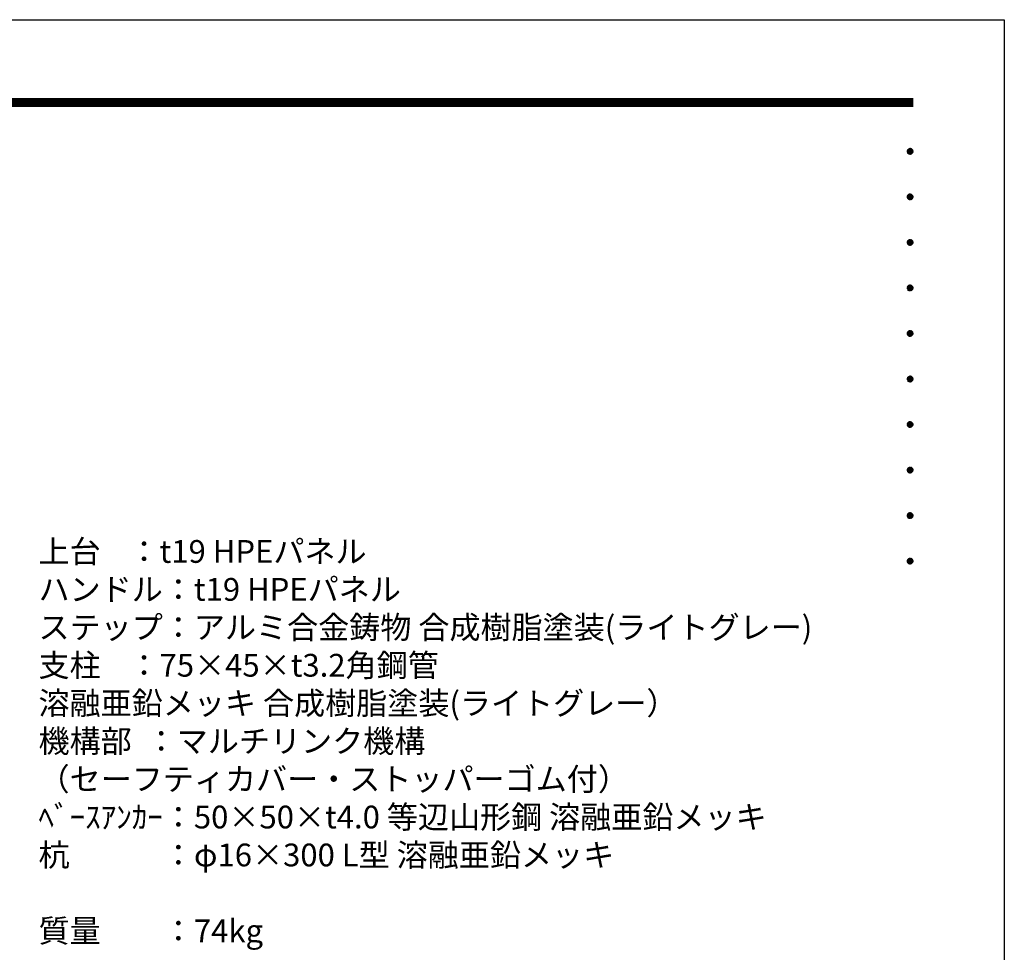
# Model space of a CAD drawing. Extents: x 0 to 6300, y 0 to 4455.
# Drawn here: x 4355 to 6300, y 2611 to 4455 of the extents above; entities that cross this region are included whole.
import ezdxf
from ezdxf.enums import TextEntityAlignment as Align

# ---------------------------------------------------------------- set-up
doc = ezdxf.new("R2010")
doc.units = 0
doc.header["$LTSCALE"] = 4.5
doc.layers.get('0').update_dxf_attribs({"linetype": 'CONTINUOUS'})
doc.layers.get('DEFPOINTS').update_dxf_attribs({"linetype": 'CONTINUOUS'})
doc.layers.add('P_3TEXT', color=60, linetype='CONTINUOUS')
doc.layers.add('P_5DRAWFRAME', color=104, linetype='CONTINUOUS')
doc.styles.add('BIGFONT', font='simplex.shx', dxfattribs={"bigfont": 'bigfont.shx'})

# ---------------------------------------------------------------- blocks, each defined once
blk = doc.blocks.new('DFP3')
at = {"color": 0}
for p, q in [((21.5, 286.6), (408, 286.6)), ((21.5, 286.55), (408, 286.55)), ((21.5, 286.5), (408, 286.5)), ((21.5, 286.45), (408, 286.45)), ((21.5, 286.4), (408, 286.4)), ((408, 286.35), (21.5, 286.35)), ((21.5, 286.3), (408, 286.3)), ((408, 286.25), (21.5, 286.25)), ((21.5, 286.2), (408, 286.2)), ((408, 286.15), (21.5, 286.15)), ((21.5, 286.1), (408, 286.1)), ((21.5, 286.05), (408, 286.05)), ((21.5, 286), (408, 286)), ((21.5, 285.95), (408, 285.95)), ((21.5, 285.9), (408, 285.9)), ((21.5, 285.85), (408, 285.85)), ((21.5, 285.8), (408, 285.8)), ((21.5, 285.75), (408, 285.75)), ((21.5, 285.7), (408, 285.7)), ((408, 285.65), (21.5, 285.65)), ((21.5, 285.6), (408, 285.6)), ((407.2, 279.65), (407.6, 280.05)), ((407.2, 279.65), (407.6, 279.25)), ((407.21, 279.73), (407.52, 280.04)), ((407.21, 279.58), (407.67, 280.04)), ((407.21, 279.72), (407.67, 279.26)), ((407.21, 279.57), (407.52, 279.26)), ((407.22, 279.53), (407.72, 280.03)), ((407.22, 279.77), (407.72, 279.27)), ((407.24, 279.48), (407.77, 280.01)), ((407.24, 279.82), (407.77, 279.29)), ((407.25, 279.84), (407.41, 280)), ((407.25, 279.46), (407.41, 279.3)), ((407.26, 279.43), (407.82, 279.99)), ((407.26, 279.87), (407.82, 279.31)), ((407.29, 279.39), (407.86, 279.96)), ((407.29, 279.91), (407.86, 279.34)), ((407.33, 279.94), (407.89, 279.38)), ((407.33, 279.36), (407.89, 279.92)), ((407.37, 279.98), (407.93, 279.42)), ((407.37, 279.32), (407.93, 279.88)), ((407.41, 280), (407.95, 279.46)), ((407.41, 279.3), (407.95, 279.84)), ((407.46, 280.03), (407.98, 279.51)), ((407.46, 279.27), (407.98, 279.79)), ((407.52, 280.04), (407.99, 279.57)), ((407.52, 279.26), (407.99, 279.73)), ((407.58, 280.05), (408, 279.63)), ((407.58, 279.25), (408, 279.67)), ((407.65, 280.05), (408, 279.7)), ((407.65, 279.25), (408, 279.6)), ((407.75, 280.02), (407.97, 279.8)), ((407.75, 279.28), (407.97, 279.5)), ((407.2, 273.65), (407.6, 274.05)), ((407.2, 273.65), (407.6, 273.25)), ((407.21, 273.73), (407.52, 274.04)), ((407.21, 273.58), (407.67, 274.04)), ((407.21, 273.72), (407.67, 273.26)), ((407.22, 273.53), (407.72, 274.03)), ((407.22, 273.77), (407.72, 273.27)), ((407.24, 273.48), (407.77, 274.01)), ((407.24, 273.82), (407.77, 273.29)), ((407.25, 273.84), (407.41, 274)), ((407.26, 273.43), (407.82, 273.99)), ((407.26, 273.87), (407.82, 273.31)), ((407.29, 273.39), (407.86, 273.96)), ((407.29, 273.91), (407.86, 273.34)), ((407.33, 273.94), (407.89, 273.38)), ((407.33, 273.36), (407.89, 273.92)), ((407.37, 273.98), (407.93, 273.42)), ((407.37, 273.32), (407.93, 273.88)), ((407.41, 274), (407.95, 273.46)), ((407.41, 273.3), (407.95, 273.84)), ((407.46, 274.03), (407.98, 273.51)), ((407.46, 273.27), (407.98, 273.79)), ((407.52, 274.04), (407.99, 273.57)), ((407.52, 273.26), (407.99, 273.73)), ((407.58, 274.05), (408, 273.63)), ((407.58, 273.25), (408, 273.67)), ((407.65, 274.05), (408, 273.7)), ((407.75, 274.02), (407.97, 273.8)), ((407.21, 273.57), (407.52, 273.26)), ((407.25, 273.46), (407.41, 273.3)), ((407.65, 273.25), (408, 273.6)), ((407.75, 273.28), (407.97, 273.5)), ((407.2, 267.65), (407.6, 268.05)), ((407.2, 267.65), (407.6, 267.25)), ((407.21, 267.73), (407.52, 268.04)), ((407.21, 267.58), (407.67, 268.04)), ((407.21, 267.72), (407.67, 267.26)), ((407.21, 267.57), (407.52, 267.26)), ((407.22, 267.53), (407.72, 268.03)), ((407.22, 267.77), (407.72, 267.27)), ((407.24, 267.48), (407.77, 268.01)), ((407.24, 267.82), (407.77, 267.29)), ((407.25, 267.84), (407.41, 268)), ((407.25, 267.46), (407.41, 267.3)), ((407.26, 267.43), (407.82, 267.99)), ((407.26, 267.87), (407.82, 267.31)), ((407.29, 267.39), (407.86, 267.96)), ((407.29, 267.91), (407.86, 267.34)), ((407.33, 267.94), (407.89, 267.38)), ((407.33, 267.36), (407.89, 267.92)), ((407.37, 267.98), (407.93, 267.42)), ((407.37, 267.32), (407.93, 267.88)), ((407.41, 268), (407.95, 267.46)), ((407.41, 267.3), (407.95, 267.84)), ((407.46, 268.03), (407.98, 267.51)), ((407.46, 267.27), (407.98, 267.79)), ((407.52, 268.04), (407.99, 267.57)), ((407.52, 267.26), (407.99, 267.73)), ((407.58, 268.05), (408, 267.63)), ((407.58, 267.25), (408, 267.67)), ((407.65, 268.05), (408, 267.7)), ((407.65, 267.25), (408, 267.6)), ((407.75, 268.02), (407.97, 267.8)), ((407.75, 267.28), (407.97, 267.5)), ((407.2, 261.65), (407.6, 262.05)), ((407.21, 261.73), (407.52, 262.04)), ((407.21, 261.58), (407.67, 262.04)), ((407.22, 261.53), (407.72, 262.03)), ((407.24, 261.48), (407.77, 262.01)), ((407.25, 261.84), (407.41, 262)), ((407.26, 261.43), (407.82, 261.99)), ((407.37, 261.98), (407.93, 261.42)), ((407.41, 262), (407.95, 261.46)), ((407.46, 262.03), (407.98, 261.51)), ((407.52, 262.04), (407.99, 261.57)), ((407.58, 262.05), (408, 261.63)), ((407.65, 262.05), (408, 261.7)), ((407.75, 262.02), (407.97, 261.8)), ((407.2, 261.65), (407.6, 261.25)), ((407.21, 261.72), (407.67, 261.26)), ((407.21, 261.57), (407.52, 261.26)), ((407.22, 261.77), (407.72, 261.27)), ((407.24, 261.82), (407.77, 261.29)), ((407.25, 261.46), (407.41, 261.3)), ((407.26, 261.87), (407.82, 261.31)), ((407.29, 261.39), (407.86, 261.96)), ((407.29, 261.91), (407.86, 261.34)), ((407.33, 261.94), (407.89, 261.38)), ((407.33, 261.36), (407.89, 261.92)), ((407.37, 261.32), (407.93, 261.88)), ((407.41, 261.3), (407.95, 261.84)), ((407.46, 261.27), (407.98, 261.79)), ((407.52, 261.26), (407.99, 261.73)), ((407.58, 261.25), (408, 261.67)), ((407.65, 261.25), (408, 261.6)), ((407.75, 261.28), (407.97, 261.5)), ((407.2, 255.65), (407.6, 256.05)), ((407.2, 255.65), (407.6, 255.25)), ((407.21, 255.73), (407.52, 256.04)), ((407.21, 255.58), (407.67, 256.04)), ((407.21, 255.72), (407.67, 255.26)), ((407.21, 255.57), (407.52, 255.26)), ((407.22, 255.53), (407.72, 256.03)), ((407.22, 255.77), (407.72, 255.27)), ((407.24, 255.48), (407.77, 256.01)), ((407.24, 255.82), (407.77, 255.29)), ((407.25, 255.84), (407.41, 256)), ((407.26, 255.43), (407.82, 255.99)), ((407.26, 255.87), (407.82, 255.31)), ((407.29, 255.39), (407.86, 255.96)), ((407.29, 255.91), (407.86, 255.34)), ((407.33, 255.94), (407.89, 255.38)), ((407.33, 255.36), (407.89, 255.92)), ((407.37, 255.98), (407.93, 255.42)), ((407.37, 255.32), (407.93, 255.88)), ((407.41, 256), (407.95, 255.46)), ((407.41, 255.3), (407.95, 255.84)), ((407.46, 256.03), (407.98, 255.51)), ((407.46, 255.27), (407.98, 255.79)), ((407.52, 256.04), (407.99, 255.57)), ((407.52, 255.26), (407.99, 255.73)), ((407.58, 256.05), (408, 255.63)), ((407.58, 255.25), (408, 255.67)), ((407.65, 256.05), (408, 255.7)), ((407.65, 255.25), (408, 255.6)), ((407.75, 256.02), (407.97, 255.8)), ((407.75, 255.28), (407.97, 255.5)), ((407.25, 255.46), (407.41, 255.3)), ((407.2, 249.65), (407.6, 250.05)), ((407.2, 249.65), (407.6, 249.25)), ((407.21, 249.73), (407.52, 250.04)), ((407.21, 249.58), (407.67, 250.04)), ((407.21, 249.72), (407.67, 249.26)), ((407.21, 249.57), (407.52, 249.26)), ((407.22, 249.53), (407.72, 250.03)), ((407.22, 249.77), (407.72, 249.27)), ((407.24, 249.48), (407.77, 250.01)), ((407.24, 249.82), (407.77, 249.29)), ((407.25, 249.84), (407.41, 250)), ((407.25, 249.46), (407.41, 249.3)), ((407.26, 249.43), (407.82, 249.99)), ((407.26, 249.87), (407.82, 249.31)), ((407.29, 249.39), (407.86, 249.96)), ((407.29, 249.91), (407.86, 249.34)), ((407.33, 249.94), (407.89, 249.38)), ((407.33, 249.36), (407.89, 249.92)), ((407.37, 249.98), (407.93, 249.42)), ((407.37, 249.32), (407.93, 249.88)), ((407.41, 250), (407.95, 249.46)), ((407.41, 249.3), (407.95, 249.84)), ((407.46, 250.03), (407.98, 249.51)), ((407.46, 249.27), (407.98, 249.79)), ((407.52, 250.04), (407.99, 249.57)), ((407.52, 249.26), (407.99, 249.73)), ((407.58, 250.05), (408, 249.63)), ((407.58, 249.25), (408, 249.67)), ((407.65, 250.05), (408, 249.7)), ((407.65, 249.25), (408, 249.6)), ((407.75, 250.02), (407.97, 249.8)), ((407.75, 249.28), (407.97, 249.5)), ((407.2, 243.65), (407.6, 244.05)), ((407.21, 243.73), (407.52, 244.04)), ((407.21, 243.58), (407.67, 244.04)), ((407.22, 243.53), (407.72, 244.03)), ((407.24, 243.48), (407.77, 244.01)), ((407.24, 243.82), (407.77, 243.29)), ((407.25, 243.84), (407.41, 244)), ((407.26, 243.43), (407.82, 243.99)), ((407.26, 243.87), (407.82, 243.31)), ((407.29, 243.39), (407.86, 243.96)), ((407.29, 243.91), (407.86, 243.34)), ((407.33, 243.94), (407.89, 243.38)), ((407.33, 243.36), (407.89, 243.92)), ((407.37, 243.98), (407.93, 243.42)), ((407.37, 243.32), (407.93, 243.88)), ((407.41, 244), (407.95, 243.46)), ((407.41, 243.3), (407.95, 243.84)), ((407.46, 244.03), (407.98, 243.51)), ((407.52, 244.04), (407.99, 243.57)), ((407.58, 244.05), (408, 243.63)), ((407.65, 244.05), (408, 243.7)), ((407.75, 244.02), (407.97, 243.8)), ((407.2, 243.65), (407.6, 243.25)), ((407.21, 243.72), (407.67, 243.26)), ((407.21, 243.57), (407.52, 243.26)), ((407.22, 243.77), (407.72, 243.27)), ((407.25, 243.46), (407.41, 243.3)), ((407.46, 243.27), (407.98, 243.79)), ((407.52, 243.26), (407.99, 243.73)), ((407.58, 243.25), (408, 243.67)), ((407.65, 243.25), (408, 243.6)), ((407.75, 243.28), (407.97, 243.5)), ((407.2, 237.65), (407.6, 238.05)), ((407.2, 237.65), (407.6, 237.25)), ((407.21, 237.73), (407.52, 238.04)), ((407.21, 237.58), (407.67, 238.04)), ((407.21, 237.72), (407.67, 237.26)), ((407.21, 237.57), (407.52, 237.26)), ((407.22, 237.53), (407.72, 238.03)), ((407.22, 237.77), (407.72, 237.27)), ((407.24, 237.48), (407.77, 238.01)), ((407.24, 237.82), (407.77, 237.29)), ((407.25, 237.84), (407.41, 238)), ((407.25, 237.46), (407.41, 237.3)), ((407.26, 237.43), (407.82, 237.99)), ((407.26, 237.87), (407.82, 237.31)), ((407.29, 237.39), (407.86, 237.96)), ((407.29, 237.91), (407.86, 237.34)), ((407.33, 237.94), (407.89, 237.38)), ((407.33, 237.36), (407.89, 237.92)), ((407.37, 237.98), (407.93, 237.42)), ((407.37, 237.32), (407.93, 237.88)), ((407.41, 238), (407.95, 237.46)), ((407.41, 237.3), (407.95, 237.84)), ((407.46, 238.03), (407.98, 237.51)), ((407.46, 237.27), (407.98, 237.79)), ((407.52, 238.04), (407.99, 237.57)), ((407.52, 237.26), (407.99, 237.73)), ((407.58, 238.05), (408, 237.63)), ((407.58, 237.25), (408, 237.67)), ((407.65, 238.05), (408, 237.7)), ((407.65, 237.25), (408, 237.6)), ((407.75, 238.02), (407.97, 237.8)), ((407.75, 237.28), (407.97, 237.5)), ((407.2, 231.65), (407.6, 232.05)), ((407.2, 231.65), (407.6, 231.25)), ((407.21, 231.73), (407.52, 232.04)), ((407.21, 231.58), (407.67, 232.04)), ((407.21, 231.72), (407.67, 231.26)), ((407.21, 231.57), (407.52, 231.26)), ((407.22, 231.53), (407.72, 232.03)), ((407.22, 231.77), (407.72, 231.27)), ((407.24, 231.48), (407.77, 232.01)), ((407.24, 231.82), (407.77, 231.29)), ((407.25, 231.84), (407.41, 232)), ((407.25, 231.46), (407.41, 231.3)), ((407.26, 231.43), (407.82, 231.99)), ((407.26, 231.87), (407.82, 231.31)), ((407.29, 231.39), (407.86, 231.96)), ((407.29, 231.91), (407.86, 231.34)), ((407.33, 231.94), (407.89, 231.38)), ((407.33, 231.36), (407.89, 231.92)), ((407.37, 231.98), (407.93, 231.42)), ((407.37, 231.32), (407.93, 231.88)), ((407.41, 232), (407.95, 231.46)), ((407.41, 231.3), (407.95, 231.84)), ((407.46, 232.03), (407.98, 231.51)), ((407.46, 231.27), (407.98, 231.79)), ((407.52, 232.04), (407.99, 231.57)), ((407.52, 231.26), (407.99, 231.73)), ((407.58, 232.05), (408, 231.63)), ((407.58, 231.25), (408, 231.67)), ((407.65, 232.05), (408, 231.7)), ((407.65, 231.25), (408, 231.6)), ((407.75, 232.02), (407.97, 231.8)), ((407.75, 231.28), (407.97, 231.5)), ((407.2, 225.65), (407.6, 226.05)), ((407.2, 225.65), (407.6, 225.25)), ((407.21, 225.73), (407.52, 226.04)), ((407.21, 225.58), (407.67, 226.04)), ((407.21, 225.72), (407.67, 225.26)), ((407.22, 225.53), (407.72, 226.03)), ((407.22, 225.77), (407.72, 225.27)), ((407.24, 225.48), (407.77, 226.01)), ((407.24, 225.82), (407.77, 225.29)), ((407.25, 225.84), (407.41, 226)), ((407.26, 225.43), (407.82, 225.99)), ((407.26, 225.87), (407.82, 225.31)), ((407.29, 225.39), (407.86, 225.96)), ((407.29, 225.91), (407.86, 225.34)), ((407.33, 225.94), (407.89, 225.38)), ((407.33, 225.36), (407.89, 225.92)), ((407.37, 225.98), (407.93, 225.42)), ((407.37, 225.32), (407.93, 225.88)), ((407.41, 226), (407.95, 225.46)), ((407.41, 225.3), (407.95, 225.84)), ((407.46, 226.03), (407.98, 225.51)), ((407.46, 225.27), (407.98, 225.79)), ((407.52, 226.04), (407.99, 225.57)), ((407.52, 225.26), (407.99, 225.73)), ((407.58, 226.05), (408, 225.63)), ((407.58, 225.25), (408, 225.67)), ((407.65, 226.05), (408, 225.7)), ((407.75, 226.02), (407.97, 225.8)), ((407.21, 225.57), (407.52, 225.26)), ((407.25, 225.46), (407.41, 225.3)), ((407.65, 225.25), (408, 225.6)), ((407.75, 225.28), (407.97, 225.5))]:
    blk.add_line(p, q, dxfattribs=at)
at = {"layer": 'DEFPOINTS', "color": 0}
for p, q in [((0, 297), (420, 297)), ((420, 297), (420, 0))]:
    blk.add_line(p, q, dxfattribs=at)
at = {"color": 83, "ltscale": 0.5, "style": 'BIGFONT', "flags": 8}
for tag, p in [('REV04', (26.47, 27.61)), ('REV03', (26.47, 21.7)), ('REV02', (26.47, 15.58)), ('REV01', (26.47, 10.33))]:
    blk.add_attdef(tag, text='', height=2, dxfattribs=at).set_placement(p, align=Align.BOTTOM_LEFT)
for tag, p in [('REVD4', (80.98, 27.61)), ('R4D', (92.67, 27.61)), ('R4C', (101.8, 27.61)), ('R4A', (110.92, 27.61)), ('REVD3', (80.98, 21.7)), ('R3D', (92.67, 21.7)), ('R3C', (101.8, 21.7)), ('R3A', (110.92, 21.7)), ('REVD2', (80.98, 15.58)), ('R2D', (92.67, 15.58)), ('R2C', (101.8, 15.58)), ('R2A', (110.92, 15.58)), ('R1C', (101.8, 10.33)), ('REVD1', (80.98, 10.33)), ('R1D', (92.67, 10.33)), ('R1A', (110.92, 10.33))]:
    blk.add_attdef(tag, text='', height=2, dxfattribs=at).set_placement(p, align=Align.BOTTOM_CENTER)
at = {"color": 83, "style": 'BIGFONT'}
for tag, height, p in [('PROJECT1', 4, (283.38, 25.6)), ('SCALE', 3, (379.68, 25.84)), ('DATE', 3, (344.68, 25.84)), ('PROJECT2', 4, (284.2, 17.84)), ('PROJECT3', 4, (284.2, 10.57)), ('DWGNO', 3, (358.68, 10.57))]:
    blk.add_attdef(tag, text='', height=height, dxfattribs=at).set_placement(p, align=Align.BOTTOM_CENTER)

msp = doc.modelspace()

# ---------------------------------------------------------------- block references
at = {"layer": 'P_5DRAWFRAME', "xscale": 15, "yscale": 15, "zscale": 15}
msp.add_blockref('DFP3', (0, 0), dxfattribs=at)

# ---------------------------------------------------------------- texts
at = {"layer": 'P_3TEXT', "insert": (4391.96, 3426.38), "char_height": 45, "attachment_point": 1, "style": 'BIGFONT'}
msp.add_mtext('上台    ：t19 HPEパネル\\Pハンドル：t19 HPEパネル\\Pステップ：アルミ合金鋳物 合成樹脂塗装(ライトグレー)\\P支柱    ：75×45×t3.2角鋼管\\P\u3000\u3000\u3000\u3000\u3000溶融亜鉛メッキ 合成樹脂塗装(ライトグレー）\\P機構部  ：マルチリンク機構\\P\u3000\u3000\u3000\u3000 （セーフティカバー・ストッパーゴム付）\\Pﾍﾞｰｽｱﾝｶｰ：50×50×t4.0 等辺山形鋼 溶融亜鉛メッキ\\P杭\u3000\u3000\u3000：φ16×300 L型 溶融亜鉛メッキ\\P\\P質量\u3000\u3000：74kg', dxfattribs=at)

doc.saveas('drawing.dxf')
